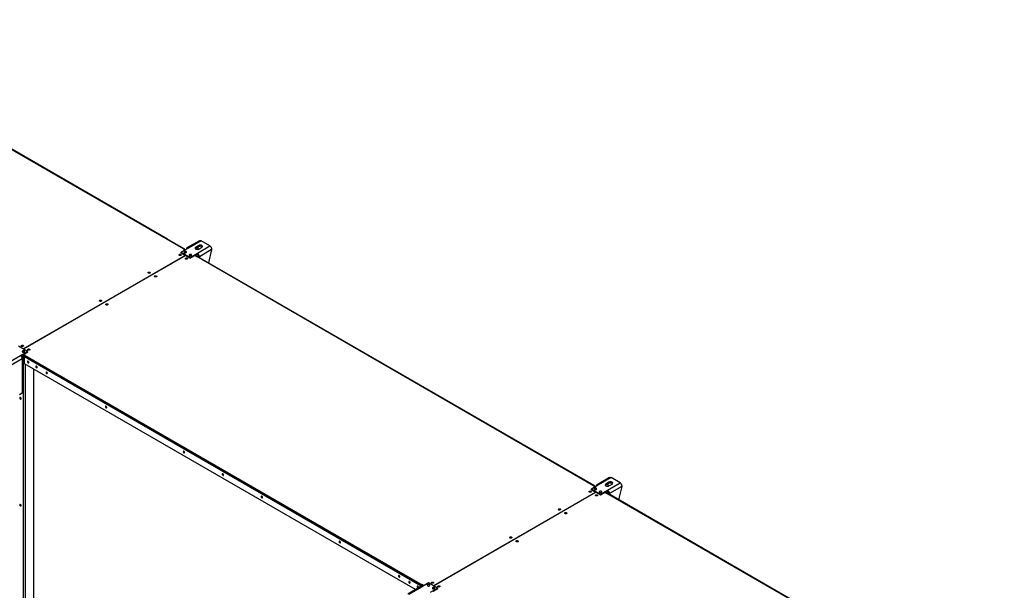
# Model space of a CAD drawing. Units: millimetres. Extents: x 5 to 415, y 3 to 291.
# Drawn here: x 224 to 263, y 40 to 63 of the extents above; entities that cross this region are included whole.
import ezdxf

# ---------------------------------------------------------------- set-up
doc = ezdxf.new("R2010")
doc.units = ezdxf.units.MM

msp = doc.modelspace()

# ---------------------------------------------------------------- linework, layer by layer
at = {"color": 7, "linetype": 'Continuous', "lineweight": 25}
for p, q in [((230.523, 53.7), (214.886, 62.725)), ((230.545, 53.702), (214.907, 62.727)), ((229.9, 54.077), (215.61, 62.325)), ((229.9, 54.077), (229.898, 54.076)), ((229.9, 54.074), (229.9, 54.077)), ((229.901, 54.074), (229.903, 54.075)), ((230.584, 53.683), (229.903, 54.075)), ((231.152, 54.019), (230.662, 53.737)), ((231.215, 54.018), (230.718, 53.731)), ((231.569, 53.814), (231.215, 54.018)), ((230.437, 53.563), (230.417, 53.552)), ((230.417, 53.552), (230.601, 53.445)), ((230.437, 53.546), (230.432, 53.543)), ((230.718, 53.731), (230.437, 53.569)), ((230.437, 53.569), (230.791, 53.365)), ((230.437, 53.54), (230.437, 53.569)), ((230.523, 53.7), (230.521, 53.699)), ((230.521, 53.699), (230.592, 53.658)), ((230.553, 53.68), (230.553, 53.683)), ((230.558, 53.557), (230.554, 53.555)), ((230.567, 53.673), (230.584, 53.683)), ((230.584, 53.663), (230.584, 53.683)), ((231.129, 53.834), (231.008, 53.764)), ((231.008, 53.729), (231.129, 53.799)), ((231.008, 53.729), (231.008, 53.764)), ((231.072, 53.527), (231.569, 53.814)), ((231.088, 53.681), (231.114, 53.791)), ((231.129, 53.799), (231.129, 53.834)), ((231.129, 53.694), (231.25, 53.764)), ((231.632, 53.669), (231.15, 53.391)), ((231.632, 53.669), (231.508, 53.149)), ((224.212, 49.758), (230.601, 53.445)), ((230.606, 53.442), (224.217, 49.755)), ((230.601, 53.445), (230.601, 53.439)), ((230.606, 53.442), (230.791, 53.336)), ((230.791, 53.365), (231.072, 53.527)), ((230.791, 53.336), (230.971, 53.44)), ((230.791, 53.336), (230.791, 53.365)), ((230.971, 53.44), (231.046, 53.396)), ((230.976, 53.437), (231.072, 53.492)), ((231.023, 53.409), (231.039, 53.473)), ((231.046, 53.396), (231.048, 53.397)), ((246.686, 44.372), (231.048, 53.397)), ((246.707, 44.374), (231.07, 53.399)), ((231.072, 53.492), (231.072, 53.527)), ((231.086, 53.39), (231.089, 53.391)), ((231.769, 52.999), (231.089, 53.391)), ((231.12, 53.408), (231.15, 53.391)), ((231.769, 52.999), (231.767, 52.997)), ((231.769, 52.996), (231.769, 52.999)), ((231.77, 52.995), (231.772, 52.997)), ((246.063, 44.749), (231.772, 52.997)), ((227.281, 51.66), (227.276, 51.657)), ((227.532, 51.513), (227.529, 51.511)), ((224.376, 49.663), (224.023, 49.867)), ((224.096, 49.501), (224.376, 49.663)), ((224.376, 49.634), (224.376, 49.663)), ((223.599, 49.214), (224.096, 49.501)), ((224.174, 49.364), (223.693, 49.087)), ((224.122, 49.481), (224.217, 49.536)), ((224.21, 49.459), (224.147, 49.496)), ((224.23, 49.471), (224.167, 49.507)), ((224.174, 49.364), (224.174, 48.021)), ((224.184, 49.645), (224.18, 49.643)), ((224.237, 49.483), (224.181, 49.515)), ((224.202, 49.527), (224.237, 49.507)), ((224.207, 48.066), (224.207, 49.41)), ((224.21, 49.459), (224.23, 49.471)), ((224.217, 49.542), (224.397, 49.645)), ((224.292, 49.498), (224.217, 49.542)), ((224.217, 49.524), (224.217, 49.542)), ((224.279, 49.488), (224.217, 49.524)), ((224.237, 49.507), (224.237, 49.483)), ((239.897, 40.419), (224.26, 49.444)), ((224.26, 49.17), (224.26, 49.444)), ((224.29, 49.497), (224.292, 49.498)), ((224.29, 49.497), (239.928, 40.472)), ((224.397, 49.645), (224.376, 49.657)), ((224.381, 49.637), (224.376, 49.64)), ((239.668, 40.278), (224.26, 49.17)), ((224.417, 49.219), (224.425, 49.216)), ((224.614, 48.966), (224.614, 30.947)), ((224.745, 49.03), (224.754, 49.026)), ((224.174, 48.021), (224.063, 47.956)), ((224.093, 47.843), (224.094, 47.848)), ((227.488, 47.447), (227.496, 47.444)), ((230.558, 45.675), (230.567, 45.671)), ((232.094, 44.788), (232.103, 44.785)), ((246.063, 44.749), (246.06, 44.748)), ((246.063, 44.746), (246.063, 44.749)), ((246.063, 44.746), (246.066, 44.747)), ((246.744, 44.356), (246.066, 44.747)), ((247.314, 44.691), (246.825, 44.409)), ((247.378, 44.69), (246.881, 44.403)), ((247.731, 44.486), (247.378, 44.69)), ((246.6, 44.235), (246.579, 44.224)), ((246.881, 44.403), (246.6, 44.241)), ((246.6, 44.241), (246.953, 44.037)), ((246.6, 44.212), (246.6, 44.241)), ((246.686, 44.372), (246.684, 44.371)), ((246.684, 44.371), (246.754, 44.33)), ((246.716, 44.352), (246.716, 44.355)), ((246.729, 44.345), (246.734, 44.348)), ((246.734, 44.35), (246.744, 44.356)), ((246.734, 44.342), (246.734, 44.35)), ((246.734, 44.35), (246.761, 44.334)), ((246.744, 44.356), (246.771, 44.34)), ((247.292, 44.506), (247.17, 44.436)), ((247.17, 44.401), (247.292, 44.471)), ((247.17, 44.401), (247.17, 44.436)), ((247.234, 44.199), (247.731, 44.486)), ((247.251, 44.353), (247.277, 44.463)), ((247.292, 44.471), (247.292, 44.506)), ((247.292, 44.366), (247.413, 44.436)), ((247.794, 44.341), (247.313, 44.063)), ((247.794, 44.341), (247.671, 43.821)), ((233.629, 43.902), (233.638, 43.899)), ((240.375, 40.43), (246.764, 44.117)), ((246.769, 44.114), (240.38, 40.427)), ((246.579, 44.224), (246.764, 44.117)), ((246.593, 44.222), (246.6, 44.226)), ((246.593, 44.222), (246.593, 44.216)), ((246.956, 44.012), (246.593, 44.222)), ((246.721, 44.229), (246.717, 44.226)), ((246.764, 44.117), (246.764, 44.111)), ((246.769, 44.114), (246.953, 44.008)), ((246.953, 44.037), (247.234, 44.199)), ((246.953, 44.008), (247.133, 44.112)), ((246.953, 44.008), (246.953, 44.037)), ((246.956, 44.012), (247.148, 44.123)), ((246.956, 44.012), (246.956, 44.01)), ((247.133, 44.112), (247.209, 44.068)), ((247.148, 44.111), (247.141, 44.107)), ((247.158, 44.105), (247.168, 44.111)), ((247.158, 44.105), (247.216, 44.072)), ((247.162, 44.124), (247.159, 44.126)), ((247.164, 44.123), (247.234, 44.164)), ((247.229, 44.076), (247.168, 44.111)), ((247.19, 44.099), (247.201, 44.145)), ((247.209, 44.068), (247.211, 44.069)), ((262.848, 35.044), (247.211, 44.069)), ((247.224, 44.073), (247.229, 44.076)), ((247.229, 44.076), (247.229, 44.073)), ((262.869, 35.046), (247.232, 44.071)), ((247.234, 44.164), (247.234, 44.199)), ((247.249, 44.062), (247.251, 44.063)), ((247.932, 43.671), (247.251, 44.063)), ((247.283, 44.08), (247.313, 44.063)), ((224.093, 43.632), (224.094, 43.637)), ((247.932, 43.671), (247.929, 43.669)), ((247.932, 43.668), (247.932, 43.671)), ((247.932, 43.667), (247.935, 43.669)), ((262.225, 35.421), (247.935, 43.669)), ((243.443, 42.332), (243.439, 42.329)), ((236.7, 42.13), (236.709, 42.127)), ((243.695, 42.186), (243.691, 42.183)), ((239.849, 40.382), (239.36, 40.1)), ((239.905, 40.377), (239.408, 40.09)), ((239.443, 40.547), (239.452, 40.544)), ((239.771, 40.358), (239.78, 40.354)), ((239.912, 40.428), (239.897, 40.419)), ((239.897, 40.419), (239.897, 40.381)), ((240.185, 40.539), (239.905, 40.377)), ((239.916, 40.415), (239.905, 40.409)), ((239.905, 40.409), (239.905, 40.377)), ((239.905, 40.409), (239.933, 40.393)), ((239.912, 40.428), (239.912, 40.413)), ((239.943, 40.399), (239.916, 40.415)), ((239.928, 40.411), (239.925, 40.409)), ((239.93, 40.473), (239.928, 40.472)), ((239.928, 40.454), (239.928, 40.472)), ((239.93, 40.456), (239.928, 40.454)), ((239.946, 40.401), (239.928, 40.411)), ((240, 40.432), (239.93, 40.473)), ((239.93, 40.456), (239.93, 40.473)), ((239.985, 40.424), (239.93, 40.456)), ((239.935, 40.447), (239.94, 40.45)), ((239.935, 40.447), (239.98, 40.421)), ((239.935, 40.424), (239.935, 40.447)), ((239.96, 40.409), (239.935, 40.424)), ((240.539, 40.335), (240.185, 40.539)), ((240.258, 40.173), (240.539, 40.335)), ((240.347, 40.317), (240.343, 40.315)), ((240.542, 40.31), (240.35, 40.199)), ((240.379, 40.214), (240.559, 40.317)), ((240.416, 40.33), (240.415, 40.331)), ((240.539, 40.312), (240.539, 40.335)), ((240.559, 40.317), (240.539, 40.329)), ((240.539, 40.312), (240.542, 40.31)), ((240.542, 40.31), (240.542, 40.307)), ((240.544, 40.309), (240.542, 40.31))]:
    msp.add_line(p, q, dxfattribs=at)
at = {"color": 8, "linetype": 'Continuous', "lineweight": 25}
for p, q in [((230.523, 53.698), (230.523, 53.7)), ((230.551, 53.682), (230.553, 53.683)), ((231.15, 53.356), (231.15, 53.391)), ((224.151, 49.442), (224.174, 49.455)), ((224.21, 49.459), (224.21, 30.714)), ((224.237, 49.507), (224.242, 49.51)), ((224.29, 49.153), (224.29, 30.668)), ((246.686, 44.37), (246.686, 44.372)), ((246.714, 44.354), (246.716, 44.355)), ((247.148, 44.123), (247.145, 44.124)), ((247.148, 44.111), (247.158, 44.105)), ((247.313, 44.028), (247.313, 44.063))]:
    msp.add_line(p, q, dxfattribs=at)
at = {"color": 7, "linetype": 'Continuous', "lineweight": 25, "flags": 128}
for points in [[(230.558, 53.592), (230.549, 53.585), (230.544, 53.576), (230.545, 53.566), (230.551, 53.557), (230.562, 53.55), (230.576, 53.545), (230.592, 53.543), (230.608, 53.544), (230.623, 53.549), (230.635, 53.555), (230.642, 53.564), (230.644, 53.573), (230.64, 53.583), (230.632, 53.591), (230.619, 53.597), (230.604, 53.6), (230.588, 53.601), (230.572, 53.598), (230.558, 53.592)], [(231.008, 53.764), (230.994, 53.754), (230.986, 53.742), (230.983, 53.729), (230.986, 53.717), (230.994, 53.705), (231.008, 53.694), (231.026, 53.687), (231.046, 53.682), (231.069, 53.68), (231.091, 53.682), (231.111, 53.687), (231.129, 53.694)], [(230.988, 53.712), (230.994, 53.719), (231.008, 53.729)], [(231.25, 53.764), (231.264, 53.775), (231.273, 53.787), (231.276, 53.799), (231.273, 53.812), (231.264, 53.824), (231.25, 53.834), (231.233, 53.842), (231.212, 53.847), (231.19, 53.849), (231.168, 53.847), (231.147, 53.842), (231.129, 53.834)], [(231.129, 53.799), (231.147, 53.807), (231.168, 53.812), (231.19, 53.814), (231.212, 53.812), (231.233, 53.807), (231.25, 53.799), (231.264, 53.789), (231.27, 53.782)], [(230.417, 53.482), (230.426, 53.475), (230.429, 53.466), (230.428, 53.458), (230.422, 53.45), (230.411, 53.444), (230.398, 53.44), (230.383, 53.44), (230.369, 53.442), (230.356, 53.447), (230.348, 53.454), (230.344, 53.462), (230.345, 53.471), (230.352, 53.478), (230.362, 53.484), (230.376, 53.488), (230.39, 53.489), (230.405, 53.487), (230.417, 53.482)], [(230.361, 53.461), (230.354, 53.455), (230.352, 53.45)], [(230.422, 53.45), (230.42, 53.455), (230.412, 53.461), (230.4, 53.466), (230.387, 53.467), (230.373, 53.466), (230.361, 53.461)], [(230.417, 53.464), (230.426, 53.457), (230.427, 53.455)], [(230.609, 53.301), (230.6, 53.308), (230.597, 53.316), (230.598, 53.325), (230.604, 53.333), (230.615, 53.339), (230.628, 53.342), (230.643, 53.343), (230.657, 53.341), (230.67, 53.336), (230.678, 53.329), (230.682, 53.321), (230.681, 53.312), (230.674, 53.304), (230.664, 53.298), (230.65, 53.295), (230.636, 53.294), (230.621, 53.296), (230.609, 53.301)], [(230.675, 53.304), (230.672, 53.309), (230.665, 53.315), (230.653, 53.32), (230.639, 53.322), (230.626, 53.32), (230.614, 53.315), (230.606, 53.309), (230.604, 53.304)], [(230.761, 53.476), (230.751, 53.468), (230.746, 53.459), (230.747, 53.449), (230.753, 53.441), (230.764, 53.433), (230.778, 53.429), (230.794, 53.427), (230.81, 53.428), (230.825, 53.432), (230.837, 53.439), (230.844, 53.447), (230.846, 53.457), (230.842, 53.466), (230.834, 53.474), (230.821, 53.48), (230.806, 53.484), (230.79, 53.484), (230.774, 53.481), (230.761, 53.476)], [(231.034, 53.403), (231.045, 53.4), (231.051, 53.398)], [(229.144, 52.747), (229.136, 52.754), (229.132, 52.762), (229.133, 52.771), (229.139, 52.779), (229.15, 52.785), (229.163, 52.788), (229.178, 52.789), (229.193, 52.787), (229.205, 52.782), (229.213, 52.775), (229.217, 52.767), (229.216, 52.758), (229.21, 52.75), (229.199, 52.744), (229.186, 52.741), (229.171, 52.74), (229.156, 52.742), (229.144, 52.747)], [(229.457, 52.636), (229.466, 52.629), (229.47, 52.621), (229.468, 52.612), (229.462, 52.605), (229.452, 52.599), (229.438, 52.595), (229.423, 52.594), (229.409, 52.596), (229.397, 52.601), (229.388, 52.608), (229.384, 52.617), (229.386, 52.625), (229.392, 52.633), (229.403, 52.639), (229.416, 52.643), (229.431, 52.643), (229.445, 52.641), (229.457, 52.636)], [(229.457, 52.619), (229.466, 52.612), (229.467, 52.61)], [(227.286, 51.674), (227.294, 51.667), (227.298, 51.659), (227.297, 51.65), (227.29, 51.643), (227.28, 51.637), (227.266, 51.633), (227.252, 51.632), (227.237, 51.634), (227.225, 51.639), (227.216, 51.646), (227.213, 51.655), (227.214, 51.663), (227.22, 51.671), (227.231, 51.677), (227.244, 51.681), (227.259, 51.681), (227.273, 51.679), (227.286, 51.674)], [(227.286, 51.657), (227.294, 51.65), (227.295, 51.648)], [(227.478, 51.494), (227.469, 51.501), (227.465, 51.509), (227.466, 51.517), (227.473, 51.525), (227.483, 51.531), (227.497, 51.535), (227.512, 51.536), (227.526, 51.534), (227.538, 51.529), (227.547, 51.522), (227.551, 51.513), (227.549, 51.505), (227.543, 51.497), (227.532, 51.491), (227.519, 51.487), (227.504, 51.486), (227.49, 51.489), (227.478, 51.494)], [(224.144, 49.861), (224.135, 49.868), (224.132, 49.877), (224.133, 49.885), (224.139, 49.893), (224.15, 49.899), (224.163, 49.903), (224.178, 49.903), (224.192, 49.901), (224.205, 49.896), (224.213, 49.889), (224.217, 49.881), (224.216, 49.872), (224.209, 49.864), (224.199, 49.858), (224.185, 49.855), (224.171, 49.854), (224.156, 49.856), (224.144, 49.861)], [(224.21, 49.865), (224.207, 49.869), (224.2, 49.876), (224.188, 49.88), (224.174, 49.882), (224.161, 49.88), (224.149, 49.876), (224.141, 49.869), (224.139, 49.865)], [(224.255, 49.64), (224.265, 49.647), (224.269, 49.657), (224.269, 49.666), (224.263, 49.675), (224.252, 49.682), (224.238, 49.687), (224.222, 49.689), (224.206, 49.688), (224.191, 49.684), (224.179, 49.677), (224.172, 49.668), (224.17, 49.659), (224.173, 49.65), (224.182, 49.641), (224.194, 49.635), (224.21, 49.632), (224.226, 49.631), (224.242, 49.634), (224.255, 49.64)], [(224.457, 49.75), (224.466, 49.743), (224.47, 49.735), (224.468, 49.727), (224.462, 49.719), (224.451, 49.713), (224.438, 49.709), (224.423, 49.708), (224.409, 49.711), (224.397, 49.715), (224.388, 49.722), (224.384, 49.731), (224.385, 49.739), (224.392, 49.747), (224.402, 49.753), (224.416, 49.757), (224.431, 49.758), (224.445, 49.755), (224.457, 49.75)], [(224.402, 49.73), (224.394, 49.723), (224.392, 49.719)], [(224.462, 49.719), (224.46, 49.723), (224.452, 49.73), (224.441, 49.734), (224.427, 49.736), (224.413, 49.734), (224.402, 49.73)], [(224.457, 49.733), (224.466, 49.726), (224.467, 49.724)], [(224.427, 49.225), (224.425, 49.238), (224.42, 49.251), (224.411, 49.262), (224.402, 49.27), (224.392, 49.273), (224.383, 49.272), (224.378, 49.265), (224.376, 49.255), (224.378, 49.243), (224.383, 49.23), (224.392, 49.218), (224.402, 49.21), (224.411, 49.207), (224.42, 49.209), (224.425, 49.215), (224.427, 49.225)], [(224.756, 49.036), (224.754, 49.048), (224.748, 49.061), (224.74, 49.073), (224.73, 49.08), (224.72, 49.084), (224.712, 49.082), (224.706, 49.076), (224.704, 49.066), (224.706, 49.053), (224.712, 49.04), (224.72, 49.029), (224.73, 49.021), (224.74, 49.018), (224.748, 49.019), (224.754, 49.026), (224.756, 49.036)], [(225.16, 48.803), (225.158, 48.815), (225.152, 48.828), (225.144, 48.839), (225.134, 48.847), (225.124, 48.851), (225.116, 48.849), (225.11, 48.843), (225.108, 48.832), (225.11, 48.82), (225.116, 48.807), (225.124, 48.796), (225.134, 48.788), (225.144, 48.784), (225.152, 48.786), (225.158, 48.792), (225.16, 48.803)], [(224.124, 47.802), (224.122, 47.815), (224.116, 47.827), (224.108, 47.838), (224.099, 47.846), (224.089, 47.849), (224.081, 47.848), (224.075, 47.841), (224.073, 47.831), (224.075, 47.819), (224.081, 47.807), (224.089, 47.795), (224.099, 47.788), (224.108, 47.784), (224.116, 47.786), (224.122, 47.792), (224.124, 47.802)], [(227.498, 47.453), (227.496, 47.466), (227.491, 47.478), (227.482, 47.49), (227.472, 47.498), (227.463, 47.501), (227.454, 47.499), (227.449, 47.493), (227.447, 47.483), (227.449, 47.47), (227.454, 47.457), (227.463, 47.446), (227.472, 47.438), (227.482, 47.435), (227.491, 47.436), (227.496, 47.443), (227.498, 47.453)], [(230.569, 45.681), (230.567, 45.693), (230.562, 45.706), (230.553, 45.717), (230.543, 45.725), (230.533, 45.729), (230.525, 45.727), (230.52, 45.721), (230.518, 45.71), (230.52, 45.698), (230.525, 45.685), (230.533, 45.674), (230.543, 45.666), (230.553, 45.662), (230.562, 45.664), (230.567, 45.67), (230.569, 45.681)], [(232.105, 44.795), (232.103, 44.807), (232.097, 44.82), (232.089, 44.831), (232.079, 44.839), (232.069, 44.843), (232.061, 44.841), (232.055, 44.834), (232.053, 44.824), (232.055, 44.812), (232.061, 44.799), (232.069, 44.788), (232.079, 44.78), (232.089, 44.776), (232.097, 44.778), (232.103, 44.784), (232.105, 44.795)], [(246.721, 44.264), (246.711, 44.257), (246.707, 44.248), (246.707, 44.238), (246.713, 44.229), (246.724, 44.222), (246.738, 44.217), (246.754, 44.215), (246.771, 44.216), (246.785, 44.22), (246.797, 44.227), (246.804, 44.236), (246.806, 44.245), (246.803, 44.254), (246.794, 44.263), (246.782, 44.269), (246.767, 44.272), (246.75, 44.273), (246.734, 44.27), (246.721, 44.264)], [(246.801, 44.231), (246.795, 44.239), (246.791, 44.242)], [(247.17, 44.436), (247.157, 44.426), (247.148, 44.414), (247.145, 44.401), (247.148, 44.389), (247.157, 44.377), (247.17, 44.366), (247.188, 44.359), (247.209, 44.354), (247.231, 44.352), (247.253, 44.354), (247.274, 44.359), (247.292, 44.366)], [(247.151, 44.384), (247.157, 44.391), (247.17, 44.401)], [(247.413, 44.436), (247.426, 44.447), (247.435, 44.459), (247.438, 44.471), (247.435, 44.484), (247.426, 44.496), (247.413, 44.506), (247.395, 44.514), (247.374, 44.519), (247.352, 44.521), (247.33, 44.519), (247.309, 44.514), (247.292, 44.506)], [(247.292, 44.471), (247.309, 44.479), (247.33, 44.484), (247.352, 44.486), (247.374, 44.484), (247.395, 44.479), (247.413, 44.471), (247.426, 44.461), (247.432, 44.454)], [(233.64, 43.908), (233.638, 43.921), (233.632, 43.934), (233.624, 43.945), (233.614, 43.953), (233.604, 43.956), (233.596, 43.955), (233.59, 43.948), (233.588, 43.938), (233.59, 43.926), (233.596, 43.913), (233.604, 43.901), (233.614, 43.893), (233.624, 43.89), (233.632, 43.892), (233.638, 43.898), (233.64, 43.908)], [(246.579, 44.154), (246.588, 44.147), (246.592, 44.138), (246.591, 44.13), (246.584, 44.122), (246.574, 44.116), (246.56, 44.112), (246.545, 44.111), (246.531, 44.114), (246.519, 44.119), (246.51, 44.126), (246.506, 44.134), (246.508, 44.142), (246.514, 44.15), (246.525, 44.156), (246.538, 44.16), (246.553, 44.161), (246.567, 44.158), (246.579, 44.154)], [(246.524, 44.133), (246.516, 44.126), (246.514, 44.122)], [(246.584, 44.122), (246.582, 44.126), (246.574, 44.133), (246.563, 44.138), (246.549, 44.139), (246.536, 44.138), (246.524, 44.133)], [(246.579, 44.136), (246.588, 44.129), (246.589, 44.127)], [(246.771, 43.973), (246.763, 43.98), (246.759, 43.988), (246.76, 43.997), (246.767, 44.005), (246.777, 44.011), (246.791, 44.014), (246.805, 44.015), (246.82, 44.013), (246.832, 44.008), (246.841, 44.001), (246.844, 43.992), (246.843, 43.984), (246.837, 43.976), (246.826, 43.97), (246.813, 43.966), (246.798, 43.966), (246.784, 43.968), (246.771, 43.973)], [(246.837, 43.976), (246.835, 43.981), (246.827, 43.987), (246.815, 43.992), (246.802, 43.993), (246.788, 43.992), (246.776, 43.987), (246.769, 43.981), (246.767, 43.976)], [(246.796, 44.226), (246.795, 44.227), (246.791, 44.23)], [(246.923, 44.148), (246.913, 44.14), (246.909, 44.131), (246.909, 44.121), (246.915, 44.113), (246.926, 44.105), (246.94, 44.1), (246.956, 44.099), (246.973, 44.1), (246.987, 44.104), (246.999, 44.111), (247.006, 44.119), (247.008, 44.129), (247.005, 44.138), (246.996, 44.146), (246.984, 44.152), (246.969, 44.156), (246.952, 44.156), (246.936, 44.153), (246.923, 44.148)], [(224.124, 43.591), (224.122, 43.603), (224.116, 43.616), (224.108, 43.627), (224.099, 43.634), (224.089, 43.638), (224.081, 43.636), (224.075, 43.63), (224.073, 43.62), (224.075, 43.608), (224.081, 43.595), (224.089, 43.584), (224.099, 43.576), (224.108, 43.573), (224.116, 43.574), (224.122, 43.581), (224.124, 43.591)], [(245.307, 43.419), (245.298, 43.426), (245.294, 43.434), (245.296, 43.443), (245.302, 43.451), (245.312, 43.457), (245.326, 43.46), (245.341, 43.461), (245.355, 43.459), (245.367, 43.454), (245.376, 43.447), (245.38, 43.439), (245.378, 43.43), (245.372, 43.422), (245.362, 43.416), (245.348, 43.413), (245.333, 43.412), (245.319, 43.414), (245.307, 43.419)], [(245.62, 43.308), (245.628, 43.301), (245.632, 43.293), (245.631, 43.284), (245.625, 43.277), (245.614, 43.27), (245.601, 43.267), (245.586, 43.266), (245.571, 43.268), (245.559, 43.273), (245.551, 43.28), (245.547, 43.289), (245.548, 43.297), (245.554, 43.305), (245.565, 43.311), (245.578, 43.315), (245.593, 43.315), (245.608, 43.313), (245.62, 43.308)], [(245.62, 43.291), (245.628, 43.284), (245.63, 43.282)], [(243.448, 42.346), (243.457, 42.339), (243.46, 42.331), (243.459, 42.322), (243.453, 42.315), (243.442, 42.309), (243.429, 42.305), (243.414, 42.304), (243.4, 42.306), (243.387, 42.311), (243.379, 42.318), (243.375, 42.327), (243.376, 42.335), (243.383, 42.343), (243.393, 42.349), (243.407, 42.353), (243.421, 42.353), (243.436, 42.351), (243.448, 42.346)], [(243.448, 42.329), (243.457, 42.322), (243.458, 42.32)], [(236.711, 42.136), (236.709, 42.149), (236.703, 42.161), (236.695, 42.173), (236.685, 42.181), (236.675, 42.184), (236.667, 42.182), (236.661, 42.176), (236.659, 42.166), (236.661, 42.153), (236.667, 42.14), (236.675, 42.129), (236.685, 42.121), (236.695, 42.118), (236.703, 42.119), (236.709, 42.126), (236.711, 42.136)], [(243.64, 42.166), (243.631, 42.173), (243.628, 42.181), (243.629, 42.189), (243.635, 42.197), (243.646, 42.203), (243.659, 42.207), (243.674, 42.208), (243.688, 42.205), (243.701, 42.201), (243.709, 42.193), (243.713, 42.185), (243.712, 42.177), (243.705, 42.169), (243.695, 42.163), (243.681, 42.159), (243.667, 42.158), (243.652, 42.161), (243.64, 42.166)], [(238.998, 40.816), (239, 40.804), (239.005, 40.791), (239.014, 40.779), (239.024, 40.771), (239.033, 40.768), (239.042, 40.77), (239.047, 40.776), (239.049, 40.786), (239.047, 40.799), (239.042, 40.812), (239.033, 40.823), (239.024, 40.831), (239.014, 40.834), (239.005, 40.833), (239, 40.826), (238.998, 40.816)], [(239.402, 40.583), (239.404, 40.57), (239.409, 40.557), (239.418, 40.546), (239.428, 40.538), (239.437, 40.535), (239.446, 40.536), (239.451, 40.543), (239.453, 40.553), (239.451, 40.566), (239.446, 40.579), (239.437, 40.59), (239.428, 40.598), (239.418, 40.601), (239.409, 40.6), (239.404, 40.593), (239.402, 40.583)], [(239.73, 40.393), (239.732, 40.381), (239.738, 40.368), (239.746, 40.357), (239.756, 40.349), (239.766, 40.345), (239.774, 40.347), (239.78, 40.353), (239.782, 40.364), (239.78, 40.376), (239.774, 40.389), (239.766, 40.4), (239.756, 40.408), (239.746, 40.412), (239.738, 40.41), (239.732, 40.404), (239.73, 40.393)], [(240.216, 40.428), (240.225, 40.436), (240.23, 40.445), (240.229, 40.455), (240.223, 40.463), (240.213, 40.471), (240.198, 40.476), (240.182, 40.477), (240.166, 40.476), (240.151, 40.472), (240.14, 40.465), (240.132, 40.457), (240.13, 40.447), (240.134, 40.438), (240.142, 40.43), (240.155, 40.424), (240.17, 40.42), (240.186, 40.42), (240.202, 40.423), (240.216, 40.428)], [(240.306, 40.533), (240.298, 40.54), (240.294, 40.548), (240.295, 40.557), (240.302, 40.565), (240.312, 40.571), (240.326, 40.574), (240.34, 40.575), (240.355, 40.573), (240.367, 40.568), (240.376, 40.561), (240.379, 40.553), (240.378, 40.544), (240.372, 40.536), (240.361, 40.53), (240.348, 40.527), (240.333, 40.526), (240.319, 40.528), (240.306, 40.533)], [(240.372, 40.537), (240.37, 40.541), (240.362, 40.548), (240.35, 40.552), (240.337, 40.554), (240.323, 40.552), (240.311, 40.548), (240.304, 40.541), (240.302, 40.537)], [(240.418, 40.312), (240.427, 40.319), (240.432, 40.328), (240.431, 40.338), (240.425, 40.347), (240.415, 40.354), (240.4, 40.359), (240.384, 40.361), (240.368, 40.36), (240.353, 40.356), (240.342, 40.349), (240.334, 40.34), (240.332, 40.331), (240.336, 40.322), (240.344, 40.313), (240.357, 40.307), (240.372, 40.304), (240.388, 40.303), (240.404, 40.306), (240.418, 40.312)], [(240.62, 40.422), (240.628, 40.415), (240.632, 40.407), (240.631, 40.398), (240.624, 40.391), (240.614, 40.385), (240.6, 40.381), (240.586, 40.38), (240.571, 40.382), (240.559, 40.387), (240.55, 40.394), (240.547, 40.403), (240.548, 40.411), (240.554, 40.419), (240.565, 40.425), (240.578, 40.429), (240.593, 40.429), (240.607, 40.427), (240.62, 40.422)], [(240.564, 40.402), (240.556, 40.395), (240.554, 40.391)], [(240.625, 40.391), (240.622, 40.395), (240.615, 40.402), (240.603, 40.406), (240.589, 40.408), (240.576, 40.406), (240.564, 40.402)], [(240.62, 40.405), (240.628, 40.398), (240.629, 40.396)], [(240.422, 40.314), (240.416, 40.319), (240.415, 40.319)], [(240.427, 40.319), (240.425, 40.322), (240.416, 40.33)]]:
    msp.add_lwpolyline(points, dxfattribs=at)
at = {"color": 7, "linetype": 'Continuous', "lineweight": 25}
for centre, radius, start, end in [((230.535, 53.686), 0.0187, 350.7797, 129.185), ((230.594, 53.495), 0.0718, 56.3928, 123.6072), ((230.594, 53.494), 0.0723, 56.4869, 119.0824), ((230.687, 53.693), 0.0487, 50.815, 189.2203), ((230.387, 53.415), 0.0571, 58.6971, 135.4593), ((230.387, 53.386), 0.0584, 73.0716, 106.9284), ((230.639, 53.271), 0.0555, 43.7159, 136.2841), ((230.639, 53.24), 0.0584, 73.0719, 106.9281), ((230.796, 53.378), 0.0718, 56.3928, 123.6072), ((231.061, 53.38), 0.0216, 65.6927, 125.6091), ((230.979, 53.383), 0.171, 2.6023, 57.3977), ((231.015, 53.403), 0.105, 2.6023, 57.3977), ((231.074, 53.495), 0.0982, 270.2883, 298.0877), ((231.082, 53.514), 0.141, 283.1016, 298.9969), ((229.175, 52.717), 0.0555, 43.7159, 136.2841), ((229.428, 52.57), 0.0571, 58.6971, 135.4593), ((227.256, 51.608), 0.0571, 58.6971, 135.4593), ((227.298, 51.681), 0.0328, 216.0857, 263.9319), ((227.508, 51.464), 0.0555, 43.7159, 136.2841), ((227.551, 51.536), 0.0328, 216.0876, 263.93), ((224.174, 49.832), 0.0555, 43.7159, 136.2841), ((224.174, 49.8), 0.0584, 73.072, 106.928), ((224.427, 49.684), 0.0571, 58.6971, 135.4593), ((224.427, 49.654), 0.0584, 73.0712, 106.9288), ((224.003, 49.357), 0.171, 2.6023, 57.3977), ((224.158, 49.41), 0.0481, 290.2288, 64.7459), ((224.22, 49.583), 0.0714, 56.1676, 123.8324), ((224.22, 49.582), 0.0723, 56.4725, 119.0842), ((224.326, 49.441), 0.0659, 122.6023, 177.3977), ((224.442, 49.263), 0.0509, 168.7715, 239.6431), ((224.771, 49.074), 0.0509, 168.7715, 239.6431), ((225.171, 48.839), 0.0478, 166.0768, 253.9056), ((224.145, 47.844), 0.0518, 181.1622, 244.9388), ((224.151, 48.072), 0.056, 294.3654, 354.301), ((227.513, 47.491), 0.0509, 168.7715, 239.6431), ((230.584, 45.718), 0.0509, 168.7715, 239.6431), ((232.12, 44.832), 0.0509, 168.7715, 239.6431), ((246.697, 44.358), 0.0187, 350.7797, 129.185), ((246.756, 44.167), 0.0718, 56.3928, 123.6072), ((246.756, 44.166), 0.0723, 56.4869, 119.0824), ((246.85, 44.365), 0.0487, 50.815, 189.2203), ((233.655, 43.946), 0.0509, 168.7715, 239.6431), ((246.55, 44.087), 0.0571, 58.6971, 135.4593), ((246.549, 44.058), 0.0584, 73.0718, 106.9282), ((246.802, 43.943), 0.0555, 43.7159, 136.2841), ((246.802, 43.912), 0.0584, 73.0718, 106.9282), ((247.156, 44.113), 0.0125, 350.7797, 129.185), ((247.152, 44.106), 0.00624, 350.7797, 129.185), ((247.223, 44.052), 0.0216, 65.6927, 125.6091), ((247.142, 44.055), 0.171, 2.6023, 57.3977), ((247.177, 44.075), 0.105, 2.6023, 57.3977), ((247.236, 44.167), 0.0982, 270.2883, 298.0877), ((247.245, 44.186), 0.141, 283.1016, 298.9969), ((224.145, 43.633), 0.0518, 181.1622, 244.9388), ((245.337, 43.389), 0.0555, 43.7159, 136.2841), ((245.59, 43.242), 0.0571, 58.6971, 135.4593), ((243.418, 42.28), 0.0571, 58.6971, 135.4593), ((243.461, 42.353), 0.0328, 216.0867, 263.9309), ((236.726, 42.174), 0.0508, 168.4197, 239.6924), ((243.67, 42.136), 0.0555, 43.7159, 136.2841), ((243.713, 42.208), 0.0328, 216.0868, 263.9308), ((239.061, 40.823), 0.0478, 166.0768, 253.9056), ((239.468, 40.591), 0.0508, 168.4196, 239.6924), ((239.797, 40.401), 0.0508, 168.417, 239.6928), ((239.872, 40.331), 0.056, 54.3909, 114.3073), ((239.963, 40.416), 0.0659, 122.6023, 177.3977), ((239.945, 40.427), 0.0329, 122.6023, 177.3977), ((240.337, 40.504), 0.0555, 43.7159, 136.2841), ((240.337, 40.472), 0.0584, 73.0717, 106.9283), ((240.59, 40.356), 0.0571, 58.6971, 135.4593), ((240.589, 40.326), 0.0584, 73.0718, 106.9282), ((240.382, 40.255), 0.0714, 56.1676, 123.8324), ((240.382, 40.254), 0.0723, 56.472, 119.0843)]:
    msp.add_arc(centre, radius, start, end, dxfattribs=at)
for points, knots in [([(231.152, 54.018), (231.157, 54.021), (231.17, 54.028), (231.193, 54.027), (231.209, 54.02), (231.215, 54.018)], [0, 0, 0, 0, 0.298452, 0.731013, 1, 1, 1, 1]), ([(231.569, 53.814), (231.576, 53.807), (231.592, 53.794), (231.612, 53.762), (231.627, 53.726), (231.633, 53.694), (231.632, 53.676), (231.632, 53.669)], [0, 0, 0, 0, 0.216358, 0.432723, 0.649088, 0.865454, 1, 1, 1, 1]), ([(224.21, 49.459), (224.215, 49.456), (224.225, 49.449), (224.243, 49.443), (224.255, 49.442), (224.26, 49.441)], [0, 0, 0, 0, 0.357261, 0.714546, 1, 1, 1, 1]), ([(224.23, 49.471), (224.233, 49.469), (224.238, 49.464), (224.248, 49.459), (224.257, 49.456), (224.261, 49.456), (224.262, 49.456)], [0, 0, 0, 0, 0.297666, 0.595332, 0.89288, 1, 1, 1, 1]), ([(224.273, 49.479), (224.269, 49.483), (224.262, 49.492), (224.249, 49.502), (224.24, 49.505), (224.237, 49.507)], [0, 0, 0, 0, 0.335333, 0.760924, 1, 1, 1, 1]), ([(224.265, 49.465), (224.263, 49.467), (224.259, 49.472), (224.25, 49.478), (224.243, 49.482), (224.238, 49.483), (224.237, 49.483)], [0, 0, 0, 0, 0.268568, 0.586053, 0.903537, 1, 1, 1, 1]), ([(247.315, 44.69), (247.32, 44.693), (247.333, 44.7), (247.355, 44.698), (247.371, 44.692), (247.378, 44.69)], [0, 0, 0, 0, 0.298452, 0.731013, 1, 1, 1, 1]), ([(247.731, 44.486), (247.739, 44.479), (247.755, 44.465), (247.775, 44.434), (247.789, 44.398), (247.796, 44.366), (247.795, 44.348), (247.794, 44.341)], [0, 0, 0, 0, 0.216358, 0.432723, 0.649088, 0.865454, 1, 1, 1, 1])]:
    msp.add_open_spline(points, degree=3, knots=knots, dxfattribs=at)

doc.saveas('drawing.dxf')
